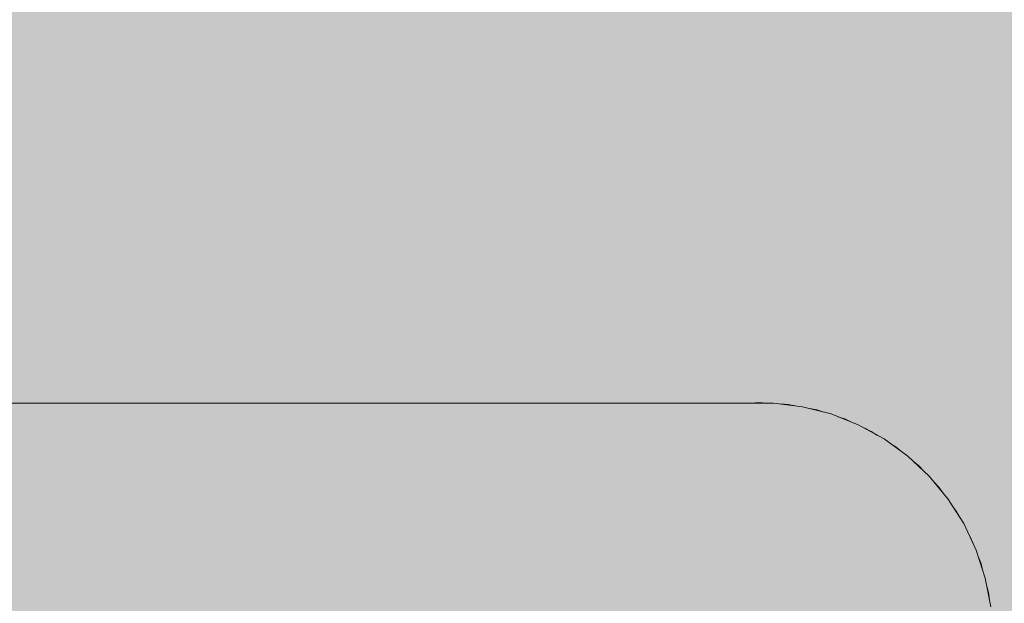
# Model space of a CAD drawing. Units: inches. Extents: x 75 to 222, y -294 to -127.
# Drawn here: x 152 to 155, y -185 to -183 of the extents above; entities that cross this region are included whole.
import ezdxf

# ---------------------------------------------------------------- set-up
doc = ezdxf.new("R2010")
doc.units = ezdxf.units.IN
doc.header["$MEASUREMENT"] = 0
doc.layers.add('_U+0421_U+043B_U+043E_U+0439 1', color=7, linetype='Continuous')

# ---------------------------------------------------------------- blocks, each defined once
blk = doc.blocks.new('block 3')
at = {"layer": '_U+0421_U+043B_U+043E_U+0439 1', "color": 250, "lineweight": 20, "true_color": 0x221e1f}
blk.add_open_spline([(166.4163, -229.4474), (166.4163, -229.4474), (86.0057, -229.4474), (86.0057, -229.4474), (80.055, -229.4474), (75.2311, -224.6236), (75.2311, -218.6732), (75.2311, -218.6732), (75.2311, -166.9547), (75.2311, -166.9547), (75.2311, -161.0044), (80.055, -156.1802), (86.0057, -156.1802), (86.0057, -156.1802), (166.4163, -156.1802), (166.4163, -156.1802), (172.3673, -156.1802), (177.1912, -161.0044), (177.1912, -166.9547), (177.1912, -166.9547), (177.1912, -218.6732), (177.1912, -218.6732), (177.1912, -224.6236), (172.3673, -229.4474), (166.4163, -229.4474)], degree=3, knots=[0, 0, 0, 0, 1, 1, 1, 2, 2, 2, 3, 3, 3, 4, 4, 4, 5, 5, 5, 6, 6, 6, 7, 7, 7, 8, 8, 8, 8], dxfattribs=at)
blk = doc.blocks.new('block 4')
at = {"layer": '_U+0421_U+043B_U+043E_U+0439 1', "true_color": 0xf9d9ab}
h = blk.add_hatch(color=41, dxfattribs=at)
h.dxf.hatch_style = 2
edge = h.paths.add_edge_path()
edge.add_spline(control_points=[(166.4163, -229.4474), (166.4163, -229.4474), (86.0057, -229.4474), (86.0057, -229.4474), (80.055, -229.4474), (75.2311, -224.6236), (75.2311, -218.6732), (75.2311, -218.6732), (75.2311, -166.9547), (75.2311, -166.9547), (75.2311, -161.0044), (80.055, -156.1802), (86.0057, -156.1802), (86.0057, -156.1802), (166.4163, -156.1802), (166.4163, -156.1802), (172.3673, -156.1802), (177.1912, -161.0044), (177.1912, -166.9547), (177.1912, -166.9547), (177.1912, -218.6732), (177.1912, -218.6732), (177.1912, -224.6236), (172.3673, -229.4474), (166.4163, -229.4474)], knot_values=[0, 0, 0, 0, 1, 1, 1, 2, 2, 2, 3, 3, 3, 4, 4, 4, 5, 5, 5, 6, 6, 6, 7, 7, 7, 8, 8, 8, 8], degree=3, periodic=1)
at = {"layer": '_U+0421_U+043B_U+043E_U+0439 1', "lineweight": 0}
blk.add_open_spline([(166.4163, -229.4474), (166.4163, -229.4474), (86.0057, -229.4474), (86.0057, -229.4474), (80.055, -229.4474), (75.2311, -224.6236), (75.2311, -218.6732), (75.2311, -218.6732), (75.2311, -166.9547), (75.2311, -166.9547), (75.2311, -161.0044), (80.055, -156.1802), (86.0057, -156.1802), (86.0057, -156.1802), (166.4163, -156.1802), (166.4163, -156.1802), (172.3673, -156.1802), (177.1912, -161.0044), (177.1912, -166.9547), (177.1912, -166.9547), (177.1912, -218.6732), (177.1912, -218.6732), (177.1912, -224.6236), (172.3673, -229.4474), (166.4163, -229.4474)], degree=3, knots=[0, 0, 0, 0, 1, 1, 1, 2, 2, 2, 3, 3, 3, 4, 4, 4, 5, 5, 5, 6, 6, 6, 7, 7, 7, 8, 8, 8, 8], dxfattribs=at)
blk = doc.blocks.new('block 47')
at = {"layer": '_U+0421_U+043B_U+043E_U+0439 1', "color": 250, "lineweight": 20, "true_color": 0x221e1f}
blk.add_lwpolyline([(154.5488, -184.3379), (97.9056, -184.3527)], dxfattribs=at)
blk = doc.blocks.new('block 154')
at = {"layer": '_U+0421_U+043B_U+043E_U+0439 1', "color": 250, "lineweight": 20, "true_color": 0x221e1f}
blk.add_lwpolyline([(154.5729, -184.3364), (154.5488, -184.3379)], dxfattribs=at)
blk = doc.blocks.new('block 155')
at = {"layer": '_U+0421_U+043B_U+043E_U+0439 1', "color": 250, "lineweight": 20, "true_color": 0x221e1f}
blk.add_lwpolyline([(154.5974, -184.3379), (154.5729, -184.3364)], dxfattribs=at)
blk = doc.blocks.new('block 156')
at = {"layer": '_U+0421_U+043B_U+043E_U+0439 1', "color": 250, "lineweight": 20, "true_color": 0x221e1f}
blk.add_lwpolyline([(154.6694, -184.3424), (154.6453, -184.3408)], dxfattribs=at)
blk = doc.blocks.new('block 157')
at = {"layer": '_U+0421_U+043B_U+043E_U+0439 1', "color": 250, "lineweight": 20, "true_color": 0x221e1f}
blk.add_lwpolyline([(154.6932, -184.347), (154.6694, -184.3424)], dxfattribs=at)
blk = doc.blocks.new('block 158')
at = {"layer": '_U+0421_U+043B_U+043E_U+0439 1', "color": 250, "lineweight": 20, "true_color": 0x221e1f}
blk.add_lwpolyline([(154.7645, -184.3606), (154.7407, -184.3561)], dxfattribs=at)
blk = doc.blocks.new('block 159')
at = {"layer": '_U+0421_U+043B_U+043E_U+0439 1', "color": 250, "lineweight": 20, "true_color": 0x221e1f}
blk.add_lwpolyline([(154.7875, -184.3679), (154.7645, -184.3606)], dxfattribs=at)
blk = doc.blocks.new('block 160')
at = {"layer": '_U+0421_U+043B_U+043E_U+0439 1', "color": 250, "lineweight": 20, "true_color": 0x221e1f}
blk.add_lwpolyline([(154.8564, -184.3904), (154.8337, -184.383)], dxfattribs=at)
blk = doc.blocks.new('block 161')
at = {"layer": '_U+0421_U+043B_U+043E_U+0439 1', "color": 250, "lineweight": 20, "true_color": 0x221e1f}
blk.add_lwpolyline([(154.8782, -184.4007), (154.8564, -184.3904)], dxfattribs=at)
blk = doc.blocks.new('block 162')
at = {"layer": '_U+0421_U+043B_U+043E_U+0439 1', "color": 250, "lineweight": 20, "true_color": 0x221e1f}
blk.add_lwpolyline([(154.9437, -184.4315), (154.922, -184.4212)], dxfattribs=at)
blk = doc.blocks.new('block 163')
at = {"layer": '_U+0421_U+043B_U+043E_U+0439 1', "color": 250, "lineweight": 20, "true_color": 0x221e1f}
blk.add_lwpolyline([(154.9643, -184.4444), (154.9437, -184.4315)], dxfattribs=at)
blk = doc.blocks.new('block 164')
at = {"layer": '_U+0421_U+043B_U+043E_U+0439 1', "color": 250, "lineweight": 20, "true_color": 0x221e1f}
blk.add_lwpolyline([(155.0256, -184.4834), (155.005, -184.4704)], dxfattribs=at)
blk = doc.blocks.new('block 165')
at = {"layer": '_U+0421_U+043B_U+043E_U+0439 1', "color": 250, "lineweight": 20, "true_color": 0x221e1f}
blk.add_lwpolyline([(155.0443, -184.4987), (155.0256, -184.4834)], dxfattribs=at)
blk = doc.blocks.new('block 166')
at = {"layer": '_U+0421_U+043B_U+043E_U+0439 1', "color": 250, "lineweight": 20, "true_color": 0x221e1f}
blk.add_lwpolyline([(155.1001, -184.5448), (155.0814, -184.5295)], dxfattribs=at)
blk = doc.blocks.new('block 167')
at = {"layer": '_U+0421_U+043B_U+043E_U+0439 1', "color": 250, "lineweight": 20, "true_color": 0x221e1f}
blk.add_lwpolyline([(155.117, -184.5626), (155.1001, -184.5448)], dxfattribs=at)
blk = doc.blocks.new('block 168')
at = {"layer": '_U+0421_U+043B_U+043E_U+0439 1', "color": 250, "lineweight": 20, "true_color": 0x221e1f}
blk.add_lwpolyline([(155.1666, -184.6154), (155.1494, -184.5977)], dxfattribs=at)
blk = doc.blocks.new('block 169')
at = {"layer": '_U+0421_U+043B_U+043E_U+0439 1', "color": 250, "lineweight": 20, "true_color": 0x221e1f}
blk.add_lwpolyline([(155.1804, -184.6351), (155.1666, -184.6154)], dxfattribs=at)
blk = doc.blocks.new('block 170')
at = {"layer": '_U+0421_U+043B_U+043E_U+0439 1', "color": 250, "lineweight": 20, "true_color": 0x221e1f}
blk.add_lwpolyline([(155.2231, -184.6936), (155.209, -184.674)], dxfattribs=at)
blk = doc.blocks.new('block 171')
at = {"layer": '_U+0421_U+043B_U+043E_U+0439 1', "color": 250, "lineweight": 20, "true_color": 0x221e1f}
blk.add_lwpolyline([(155.2348, -184.7147), (155.2231, -184.6936)], dxfattribs=at)
blk = doc.blocks.new('block 172')
at = {"layer": '_U+0421_U+043B_U+043E_U+0439 1', "color": 250, "lineweight": 20, "true_color": 0x221e1f}
blk.add_lwpolyline([(155.2696, -184.7783), (155.2583, -184.757)], dxfattribs=at)
blk = doc.blocks.new('block 173')
at = {"layer": '_U+0421_U+043B_U+043E_U+0439 1', "color": 250, "lineweight": 20, "true_color": 0x221e1f}
blk.add_lwpolyline([(155.2789, -184.8008), (155.2696, -184.7783)], dxfattribs=at)
blk = doc.blocks.new('block 174')
at = {"layer": '_U+0421_U+043B_U+043E_U+0439 1', "color": 250, "lineweight": 20, "true_color": 0x221e1f}
blk.add_lwpolyline([(155.3055, -184.8681), (155.2965, -184.8455)], dxfattribs=at)
blk = doc.blocks.new('block 175')
at = {"layer": '_U+0421_U+043B_U+043E_U+0439 1', "color": 250, "lineweight": 20, "true_color": 0x221e1f}
blk.add_lwpolyline([(155.3114, -184.8915), (155.3055, -184.8681)], dxfattribs=at)
blk = doc.blocks.new('block 176')
at = {"layer": '_U+0421_U+043B_U+043E_U+0439 1', "color": 250, "lineweight": 20, "true_color": 0x221e1f}
blk.add_lwpolyline([(155.3297, -184.9618), (155.3234, -184.9384)], dxfattribs=at)
blk = doc.blocks.new('block 177')
at = {"layer": '_U+0421_U+043B_U+043E_U+0439 1', "color": 250, "lineweight": 20, "true_color": 0x221e1f}
blk.add_lwpolyline([(155.3328, -184.9857), (155.3297, -184.9618)], dxfattribs=at)
blk = doc.blocks.new('block 206')
at = {"layer": '_U+0421_U+043B_U+043E_U+0439 1', "color": 250, "lineweight": 20, "true_color": 0x221e1f}
blk.add_lwpolyline([(154.5729, -184.3364), (154.5488, -184.3379)], dxfattribs=at)
blk = doc.blocks.new('block 207')
at = {"layer": '_U+0421_U+043B_U+043E_U+0439 1', "color": 250, "lineweight": 20, "true_color": 0x221e1f}
blk.add_lwpolyline([(154.5974, -184.3379), (154.5729, -184.3364)], dxfattribs=at)
blk = doc.blocks.new('block 208')
at = {"layer": '_U+0421_U+043B_U+043E_U+0439 1', "color": 250, "lineweight": 20, "true_color": 0x221e1f}
blk.add_lwpolyline([(154.6694, -184.3424), (154.6453, -184.3408)], dxfattribs=at)
blk = doc.blocks.new('block 209')
at = {"layer": '_U+0421_U+043B_U+043E_U+0439 1', "color": 250, "lineweight": 20, "true_color": 0x221e1f}
blk.add_lwpolyline([(154.6932, -184.347), (154.6694, -184.3424)], dxfattribs=at)
blk = doc.blocks.new('block 210')
at = {"layer": '_U+0421_U+043B_U+043E_U+0439 1', "color": 250, "lineweight": 20, "true_color": 0x221e1f}
blk.add_lwpolyline([(154.7645, -184.3606), (154.7407, -184.3561)], dxfattribs=at)
blk = doc.blocks.new('block 211')
at = {"layer": '_U+0421_U+043B_U+043E_U+0439 1', "color": 250, "lineweight": 20, "true_color": 0x221e1f}
blk.add_lwpolyline([(154.7875, -184.3679), (154.7645, -184.3606)], dxfattribs=at)
blk = doc.blocks.new('block 212')
at = {"layer": '_U+0421_U+043B_U+043E_U+0439 1', "color": 250, "lineweight": 20, "true_color": 0x221e1f}
blk.add_lwpolyline([(154.8564, -184.3904), (154.8337, -184.383)], dxfattribs=at)
blk = doc.blocks.new('block 213')
at = {"layer": '_U+0421_U+043B_U+043E_U+0439 1', "color": 250, "lineweight": 20, "true_color": 0x221e1f}
blk.add_lwpolyline([(154.8782, -184.4007), (154.8564, -184.3904)], dxfattribs=at)
blk = doc.blocks.new('block 214')
at = {"layer": '_U+0421_U+043B_U+043E_U+0439 1', "color": 250, "lineweight": 20, "true_color": 0x221e1f}
blk.add_lwpolyline([(154.9437, -184.4315), (154.922, -184.4212)], dxfattribs=at)
blk = doc.blocks.new('block 215')
at = {"layer": '_U+0421_U+043B_U+043E_U+0439 1', "color": 250, "lineweight": 20, "true_color": 0x221e1f}
blk.add_lwpolyline([(154.9643, -184.4444), (154.9437, -184.4315)], dxfattribs=at)
blk = doc.blocks.new('block 216')
at = {"layer": '_U+0421_U+043B_U+043E_U+0439 1', "color": 250, "lineweight": 20, "true_color": 0x221e1f}
blk.add_lwpolyline([(155.0256, -184.4834), (155.005, -184.4704)], dxfattribs=at)
blk = doc.blocks.new('block 217')
at = {"layer": '_U+0421_U+043B_U+043E_U+0439 1', "color": 250, "lineweight": 20, "true_color": 0x221e1f}
blk.add_lwpolyline([(155.0443, -184.4987), (155.0256, -184.4834)], dxfattribs=at)
blk = doc.blocks.new('block 218')
at = {"layer": '_U+0421_U+043B_U+043E_U+0439 1', "color": 250, "lineweight": 20, "true_color": 0x221e1f}
blk.add_lwpolyline([(155.1001, -184.5448), (155.0814, -184.5295)], dxfattribs=at)
blk = doc.blocks.new('block 219')
at = {"layer": '_U+0421_U+043B_U+043E_U+0439 1', "color": 250, "lineweight": 20, "true_color": 0x221e1f}
blk.add_lwpolyline([(155.117, -184.5626), (155.1001, -184.5448)], dxfattribs=at)
blk = doc.blocks.new('block 220')
at = {"layer": '_U+0421_U+043B_U+043E_U+0439 1', "color": 250, "lineweight": 20, "true_color": 0x221e1f}
blk.add_lwpolyline([(155.1666, -184.6154), (155.1494, -184.5977)], dxfattribs=at)
blk = doc.blocks.new('block 221')
at = {"layer": '_U+0421_U+043B_U+043E_U+0439 1', "color": 250, "lineweight": 20, "true_color": 0x221e1f}
blk.add_lwpolyline([(155.1804, -184.6351), (155.1666, -184.6154)], dxfattribs=at)
blk = doc.blocks.new('block 222')
at = {"layer": '_U+0421_U+043B_U+043E_U+0439 1', "color": 250, "lineweight": 20, "true_color": 0x221e1f}
blk.add_lwpolyline([(155.2231, -184.6936), (155.209, -184.674)], dxfattribs=at)
blk = doc.blocks.new('block 223')
at = {"layer": '_U+0421_U+043B_U+043E_U+0439 1', "color": 250, "lineweight": 20, "true_color": 0x221e1f}
blk.add_lwpolyline([(155.2348, -184.7147), (155.2231, -184.6936)], dxfattribs=at)
blk = doc.blocks.new('block 224')
at = {"layer": '_U+0421_U+043B_U+043E_U+0439 1', "color": 250, "lineweight": 20, "true_color": 0x221e1f}
blk.add_lwpolyline([(155.2696, -184.7783), (155.2583, -184.757)], dxfattribs=at)
blk = doc.blocks.new('block 225')
at = {"layer": '_U+0421_U+043B_U+043E_U+0439 1', "color": 250, "lineweight": 20, "true_color": 0x221e1f}
blk.add_lwpolyline([(155.2789, -184.8008), (155.2696, -184.7783)], dxfattribs=at)
blk = doc.blocks.new('block 226')
at = {"layer": '_U+0421_U+043B_U+043E_U+0439 1', "color": 250, "lineweight": 20, "true_color": 0x221e1f}
blk.add_lwpolyline([(155.3055, -184.8681), (155.2965, -184.8455)], dxfattribs=at)
blk = doc.blocks.new('block 227')
at = {"layer": '_U+0421_U+043B_U+043E_U+0439 1', "color": 250, "lineweight": 20, "true_color": 0x221e1f}
blk.add_lwpolyline([(155.3114, -184.8915), (155.3055, -184.8681)], dxfattribs=at)
blk = doc.blocks.new('block 228')
at = {"layer": '_U+0421_U+043B_U+043E_U+0439 1', "color": 250, "lineweight": 20, "true_color": 0x221e1f}
blk.add_lwpolyline([(155.3297, -184.9618), (155.3234, -184.9384)], dxfattribs=at)
blk = doc.blocks.new('block 229')
at = {"layer": '_U+0421_U+043B_U+043E_U+0439 1', "color": 250, "lineweight": 20, "true_color": 0x221e1f}
blk.add_lwpolyline([(155.3328, -184.9857), (155.3297, -184.9618)], dxfattribs=at)
blk = doc.blocks.new('block 666')
at = {"layer": '_U+0421_U+043B_U+043E_U+0439 1', "color": 250, "lineweight": 20, "true_color": 0x221e1f}
blk.add_lwpolyline([(154.6215, -184.3379), (154.5247, -184.3379)], dxfattribs=at)
blk = doc.blocks.new('block 770')
at = {"layer": '_U+0421_U+043B_U+043E_U+0439 1', "color": 250, "lineweight": 20, "true_color": 0x221e1f}
blk.add_lwpolyline([(152.1769, -184.3385), (152.1011, -184.3386)], dxfattribs=at)
blk = doc.blocks.new('block 772')
at = {"layer": '_U+0421_U+043B_U+043E_U+0439 1', "color": 250, "lineweight": 20, "true_color": 0x221e1f}
blk.add_lwpolyline([(152.252, -184.3385), (152.1769, -184.3385)], dxfattribs=at)
blk = doc.blocks.new('block 774')
at = {"layer": '_U+0421_U+043B_U+043E_U+0439 1', "color": 250, "lineweight": 20, "true_color": 0x221e1f}
blk.add_lwpolyline([(152.326, -184.3385), (152.252, -184.3385)], dxfattribs=at)
blk = doc.blocks.new('block 776')
at = {"layer": '_U+0421_U+043B_U+043E_U+0439 1', "color": 250, "lineweight": 20, "true_color": 0x221e1f}
blk.add_lwpolyline([(152.3991, -184.3385), (152.326, -184.3385)], dxfattribs=at)
blk = doc.blocks.new('block 778')
at = {"layer": '_U+0421_U+043B_U+043E_U+0439 1', "color": 250, "lineweight": 20, "true_color": 0x221e1f}
blk.add_lwpolyline([(152.4711, -184.3385), (152.3991, -184.3385)], dxfattribs=at)
blk = doc.blocks.new('block 780')
at = {"layer": '_U+0421_U+043B_U+043E_U+0439 1', "color": 250, "lineweight": 20, "true_color": 0x221e1f}
blk.add_lwpolyline([(152.5424, -184.3385), (152.4711, -184.3385)], dxfattribs=at)
blk = doc.blocks.new('block 782')
at = {"layer": '_U+0421_U+043B_U+043E_U+0439 1', "color": 250, "lineweight": 20, "true_color": 0x221e1f}
blk.add_lwpolyline([(152.613, -184.3384), (152.5424, -184.3385)], dxfattribs=at)
blk = doc.blocks.new('block 784')
at = {"layer": '_U+0421_U+043B_U+043E_U+0439 1', "color": 250, "lineweight": 20, "true_color": 0x221e1f}
blk.add_lwpolyline([(152.6823, -184.3384), (152.613, -184.3384)], dxfattribs=at)
blk = doc.blocks.new('block 786')
at = {"layer": '_U+0421_U+043B_U+043E_U+0439 1', "color": 250, "lineweight": 20, "true_color": 0x221e1f}
blk.add_lwpolyline([(152.7508, -184.3384), (152.6823, -184.3384)], dxfattribs=at)
blk = doc.blocks.new('block 788')
at = {"layer": '_U+0421_U+043B_U+043E_U+0439 1', "color": 250, "lineweight": 20, "true_color": 0x221e1f}
blk.add_lwpolyline([(152.8183, -184.3384), (152.7508, -184.3384)], dxfattribs=at)
blk = doc.blocks.new('block 790')
at = {"layer": '_U+0421_U+043B_U+043E_U+0439 1', "color": 250, "lineweight": 20, "true_color": 0x221e1f}
blk.add_lwpolyline([(152.8845, -184.3384), (152.8183, -184.3384)], dxfattribs=at)
blk = doc.blocks.new('block 792')
at = {"layer": '_U+0421_U+043B_U+043E_U+0439 1', "color": 250, "lineweight": 20, "true_color": 0x221e1f}
blk.add_lwpolyline([(152.9499, -184.3384), (152.8845, -184.3384)], dxfattribs=at)
blk = doc.blocks.new('block 794')
at = {"layer": '_U+0421_U+043B_U+043E_U+0439 1', "color": 250, "lineweight": 20, "true_color": 0x221e1f}
blk.add_lwpolyline([(153.014, -184.3383), (152.9499, -184.3384)], dxfattribs=at)
blk = doc.blocks.new('block 796')
at = {"layer": '_U+0421_U+043B_U+043E_U+0439 1', "color": 250, "lineweight": 20, "true_color": 0x221e1f}
blk.add_lwpolyline([(153.0771, -184.3383), (153.014, -184.3383)], dxfattribs=at)
blk = doc.blocks.new('block 798')
at = {"layer": '_U+0421_U+043B_U+043E_U+0439 1', "color": 250, "lineweight": 20, "true_color": 0x221e1f}
blk.add_lwpolyline([(153.1394, -184.3383), (153.0771, -184.3383)], dxfattribs=at)
blk = doc.blocks.new('block 800')
at = {"layer": '_U+0421_U+043B_U+043E_U+0439 1', "color": 250, "lineweight": 20, "true_color": 0x221e1f}
blk.add_lwpolyline([(153.2008, -184.3383), (153.1394, -184.3383)], dxfattribs=at)
blk = doc.blocks.new('block 802')
at = {"layer": '_U+0421_U+043B_U+043E_U+0439 1', "color": 250, "lineweight": 20, "true_color": 0x221e1f}
blk.add_lwpolyline([(153.2603, -184.3383), (153.2008, -184.3383)], dxfattribs=at)
blk = doc.blocks.new('block 804')
at = {"layer": '_U+0421_U+043B_U+043E_U+0439 1', "color": 250, "lineweight": 20, "true_color": 0x221e1f}
blk.add_lwpolyline([(153.3189, -184.3383), (153.2603, -184.3383)], dxfattribs=at)
blk = doc.blocks.new('block 806')
at = {"layer": '_U+0421_U+043B_U+043E_U+0439 1', "color": 250, "lineweight": 20, "true_color": 0x221e1f}
blk.add_lwpolyline([(153.3768, -184.3382), (153.3189, -184.3383)], dxfattribs=at)
blk = doc.blocks.new('block 808')
at = {"layer": '_U+0421_U+043B_U+043E_U+0439 1', "color": 250, "lineweight": 20, "true_color": 0x221e1f}
blk.add_lwpolyline([(153.4333, -184.3382), (153.3768, -184.3382)], dxfattribs=at)
blk = doc.blocks.new('block 810')
at = {"layer": '_U+0421_U+043B_U+043E_U+0439 1', "color": 250, "lineweight": 20, "true_color": 0x221e1f}
blk.add_lwpolyline([(153.4888, -184.3382), (153.4333, -184.3382)], dxfattribs=at)
blk = doc.blocks.new('block 812')
at = {"layer": '_U+0421_U+043B_U+043E_U+0439 1', "color": 250, "lineweight": 20, "true_color": 0x221e1f}
blk.add_lwpolyline([(153.5428, -184.3382), (153.4888, -184.3382)], dxfattribs=at)
blk = doc.blocks.new('block 814')
at = {"layer": '_U+0421_U+043B_U+043E_U+0439 1', "color": 250, "lineweight": 20, "true_color": 0x221e1f}
blk.add_lwpolyline([(153.5959, -184.3382), (153.5428, -184.3382)], dxfattribs=at)
blk = doc.blocks.new('block 816')
at = {"layer": '_U+0421_U+043B_U+043E_U+0439 1', "color": 250, "lineweight": 20, "true_color": 0x221e1f}
blk.add_lwpolyline([(153.6476, -184.3381), (153.5959, -184.3382)], dxfattribs=at)
blk = doc.blocks.new('block 818')
at = {"layer": '_U+0421_U+043B_U+043E_U+0439 1', "color": 250, "lineweight": 20, "true_color": 0x221e1f}
blk.add_lwpolyline([(153.6986, -184.3381), (153.6476, -184.3381)], dxfattribs=at)
blk = doc.blocks.new('block 820')
at = {"layer": '_U+0421_U+043B_U+043E_U+0439 1', "color": 250, "lineweight": 20, "true_color": 0x221e1f}
blk.add_lwpolyline([(153.7475, -184.3381), (153.6986, -184.3381)], dxfattribs=at)
blk = doc.blocks.new('block 822')
at = {"layer": '_U+0421_U+043B_U+043E_U+0439 1', "color": 250, "lineweight": 20, "true_color": 0x221e1f}
blk.add_lwpolyline([(153.7954, -184.3381), (153.7475, -184.3381)], dxfattribs=at)
blk = doc.blocks.new('block 824')
at = {"layer": '_U+0421_U+043B_U+043E_U+0439 1', "color": 250, "lineweight": 20, "true_color": 0x221e1f}
blk.add_lwpolyline([(153.8422, -184.3381), (153.7954, -184.3381)], dxfattribs=at)
blk = doc.blocks.new('block 826')
at = {"layer": '_U+0421_U+043B_U+043E_U+0439 1', "color": 250, "lineweight": 20, "true_color": 0x221e1f}
blk.add_lwpolyline([(153.8877, -184.3381), (153.8422, -184.3381)], dxfattribs=at)
blk = doc.blocks.new('block 828')
at = {"layer": '_U+0421_U+043B_U+043E_U+0439 1', "color": 250, "lineweight": 20, "true_color": 0x221e1f}
blk.add_lwpolyline([(153.9321, -184.3381), (153.8877, -184.3381)], dxfattribs=at)
blk = doc.blocks.new('block 830')
at = {"layer": '_U+0421_U+043B_U+043E_U+0439 1', "color": 250, "lineweight": 20, "true_color": 0x221e1f}
blk.add_lwpolyline([(153.9749, -184.3381), (153.9321, -184.3381)], dxfattribs=at)
blk = doc.blocks.new('block 832')
at = {"layer": '_U+0421_U+043B_U+043E_U+0439 1', "color": 250, "lineweight": 20, "true_color": 0x221e1f}
blk.add_lwpolyline([(154.0169, -184.3381), (153.9749, -184.3381)], dxfattribs=at)
blk = doc.blocks.new('block 834')
at = {"layer": '_U+0421_U+043B_U+043E_U+0439 1', "color": 250, "lineweight": 20, "true_color": 0x221e1f}
blk.add_lwpolyline([(154.0572, -184.338), (154.0169, -184.3381)], dxfattribs=at)
blk = doc.blocks.new('block 836')
at = {"layer": '_U+0421_U+043B_U+043E_U+0439 1', "color": 250, "lineweight": 20, "true_color": 0x221e1f}
blk.add_lwpolyline([(154.0958, -184.338), (154.0572, -184.338)], dxfattribs=at)
blk = doc.blocks.new('block 838')
at = {"layer": '_U+0421_U+043B_U+043E_U+0439 1', "color": 250, "lineweight": 20, "true_color": 0x221e1f}
blk.add_lwpolyline([(154.1333, -184.338), (154.0958, -184.338)], dxfattribs=at)
blk = doc.blocks.new('block 840')
at = {"layer": '_U+0421_U+043B_U+043E_U+0439 1', "color": 250, "lineweight": 20, "true_color": 0x221e1f}
blk.add_lwpolyline([(154.1702, -184.338), (154.1333, -184.338)], dxfattribs=at)
blk = doc.blocks.new('block 842')
at = {"layer": '_U+0421_U+043B_U+043E_U+0439 1', "color": 250, "lineweight": 20, "true_color": 0x221e1f}
blk.add_lwpolyline([(154.205, -184.338), (154.1702, -184.338)], dxfattribs=at)
blk = doc.blocks.new('block 844')
at = {"layer": '_U+0421_U+043B_U+043E_U+0439 1', "color": 250, "lineweight": 20, "true_color": 0x221e1f}
blk.add_lwpolyline([(154.2384, -184.338), (154.205, -184.338)], dxfattribs=at)
blk = doc.blocks.new('block 846')
at = {"layer": '_U+0421_U+043B_U+043E_U+0439 1', "color": 250, "lineweight": 20, "true_color": 0x221e1f}
blk.add_lwpolyline([(154.2708, -184.338), (154.2384, -184.338)], dxfattribs=at)
blk = doc.blocks.new('block 848')
at = {"layer": '_U+0421_U+043B_U+043E_U+0439 1', "color": 250, "lineweight": 20, "true_color": 0x221e1f}
blk.add_lwpolyline([(154.3018, -184.338), (154.2708, -184.338)], dxfattribs=at)
blk = doc.blocks.new('block 850')
at = {"layer": '_U+0421_U+043B_U+043E_U+0439 1', "color": 250, "lineweight": 20, "true_color": 0x221e1f}
blk.add_lwpolyline([(154.3311, -184.338), (154.3018, -184.338)], dxfattribs=at)
blk = doc.blocks.new('block 852')
at = {"layer": '_U+0421_U+043B_U+043E_U+0439 1', "color": 250, "lineweight": 20, "true_color": 0x221e1f}
blk.add_lwpolyline([(154.3597, -184.338), (154.3311, -184.338)], dxfattribs=at)
blk = doc.blocks.new('block 854')
at = {"layer": '_U+0421_U+043B_U+043E_U+0439 1', "color": 250, "lineweight": 20, "true_color": 0x221e1f}
blk.add_lwpolyline([(154.3862, -184.338), (154.3597, -184.338)], dxfattribs=at)
blk = doc.blocks.new('block 856')
at = {"layer": '_U+0421_U+043B_U+043E_U+0439 1', "color": 250, "lineweight": 20, "true_color": 0x221e1f}
blk.add_lwpolyline([(154.411, -184.338), (154.3862, -184.338)], dxfattribs=at)
blk = doc.blocks.new('block 858')
at = {"layer": '_U+0421_U+043B_U+043E_U+0439 1', "color": 250, "lineweight": 20, "true_color": 0x221e1f}
blk.add_lwpolyline([(154.4351, -184.338), (154.411, -184.338)], dxfattribs=at)
blk = doc.blocks.new('block 860')
at = {"layer": '_U+0421_U+043B_U+043E_U+0439 1', "color": 250, "lineweight": 20, "true_color": 0x221e1f}
blk.add_lwpolyline([(154.4575, -184.3379), (154.4351, -184.338)], dxfattribs=at)
blk = doc.blocks.new('block 862')
at = {"layer": '_U+0421_U+043B_U+043E_U+0439 1', "color": 250, "lineweight": 20, "true_color": 0x221e1f}
blk.add_lwpolyline([(154.4785, -184.3379), (154.4575, -184.3379)], dxfattribs=at)
blk = doc.blocks.new('block 864')
at = {"layer": '_U+0421_U+043B_U+043E_U+0439 1', "color": 250, "lineweight": 20, "true_color": 0x221e1f}
blk.add_lwpolyline([(154.4982, -184.3379), (154.4785, -184.3379)], dxfattribs=at)
blk = doc.blocks.new('block 866')
at = {"layer": '_U+0421_U+043B_U+043E_U+0439 1', "color": 250, "lineweight": 20, "true_color": 0x221e1f}
blk.add_lwpolyline([(154.5161, -184.3379), (154.4982, -184.3379)], dxfattribs=at)
blk = doc.blocks.new('block 868')
at = {"layer": '_U+0421_U+043B_U+043E_U+0439 1', "color": 250, "lineweight": 20, "true_color": 0x221e1f}
blk.add_lwpolyline([(154.5329, -184.3379), (154.5161, -184.3379)], dxfattribs=at)
blk = doc.blocks.new('block 870')
at = {"layer": '_U+0421_U+043B_U+043E_U+0439 1', "color": 250, "lineweight": 20, "true_color": 0x221e1f}
blk.add_lwpolyline([(154.5481, -184.3379), (154.5329, -184.3379)], dxfattribs=at)
blk = doc.blocks.new('block 872')
at = {"layer": '_U+0421_U+043B_U+043E_U+0439 1', "color": 250, "lineweight": 20, "true_color": 0x221e1f}
blk.add_lwpolyline([(154.5623, -184.3379), (154.5481, -184.3379)], dxfattribs=at)
blk = doc.blocks.new('block 874')
at = {"layer": '_U+0421_U+043B_U+043E_U+0439 1', "color": 250, "lineweight": 20, "true_color": 0x221e1f}
blk.add_lwpolyline([(154.5743, -184.3379), (154.5623, -184.3379)], dxfattribs=at)
blk = doc.blocks.new('block 876')
at = {"layer": '_U+0421_U+043B_U+043E_U+0439 1', "color": 250, "lineweight": 20, "true_color": 0x221e1f}
blk.add_lwpolyline([(154.5857, -184.3379), (154.5743, -184.3379)], dxfattribs=at)
blk = doc.blocks.new('block 878')
at = {"layer": '_U+0421_U+043B_U+043E_U+0439 1', "color": 250, "lineweight": 20, "true_color": 0x221e1f}
blk.add_lwpolyline([(154.595, -184.3379), (154.5857, -184.3379)], dxfattribs=at)
blk = doc.blocks.new('block 880')
at = {"layer": '_U+0421_U+043B_U+043E_U+0439 1', "color": 250, "lineweight": 20, "true_color": 0x221e1f}
blk.add_lwpolyline([(154.6033, -184.3379), (154.595, -184.3379)], dxfattribs=at)
blk = doc.blocks.new('block 882')
at = {"layer": '_U+0421_U+043B_U+043E_U+0439 1', "color": 250, "lineweight": 20, "true_color": 0x221e1f}
blk.add_lwpolyline([(154.6098, -184.3379), (154.6033, -184.3379)], dxfattribs=at)
blk = doc.blocks.new('block 884')
at = {"layer": '_U+0421_U+043B_U+043E_U+0439 1', "color": 250, "lineweight": 20, "true_color": 0x221e1f}
blk.add_lwpolyline([(154.615, -184.3379), (154.6098, -184.3379)], dxfattribs=at)
blk = doc.blocks.new('block 886')
at = {"layer": '_U+0421_U+043B_U+043E_U+0439 1', "color": 250, "lineweight": 20, "true_color": 0x221e1f}
blk.add_lwpolyline([(154.6184, -184.3379), (154.615, -184.3379)], dxfattribs=at)
blk = doc.blocks.new('block 888')
at = {"layer": '_U+0421_U+043B_U+043E_U+0439 1', "color": 250, "lineweight": 20, "true_color": 0x221e1f}
blk.add_lwpolyline([(154.6208, -184.3379), (154.6184, -184.3379)], dxfattribs=at)
blk = doc.blocks.new('block 890')
at = {"layer": '_U+0421_U+043B_U+043E_U+0439 1', "color": 250, "lineweight": 20, "true_color": 0x221e1f}
blk.add_lwpolyline([(154.6215, -184.3379), (154.6215, -184.3379)], dxfattribs=at)
blk = doc.blocks.new('block 891')
at = {"layer": '_U+0421_U+043B_U+043E_U+0439 1', "color": 250, "lineweight": 20, "true_color": 0x221e1f}
blk.add_lwpolyline([(154.7176, -184.3499), (154.6215, -184.3379)], dxfattribs=at)
blk = doc.blocks.new('block 892')
at = {"layer": '_U+0421_U+043B_U+043E_U+0439 1', "color": 250, "lineweight": 20, "true_color": 0x221e1f}
blk.add_lwpolyline([(154.811, -184.374), (154.7176, -184.3499)], dxfattribs=at)
blk = doc.blocks.new('block 893')
at = {"layer": '_U+0421_U+043B_U+043E_U+0439 1', "color": 250, "lineweight": 20, "true_color": 0x221e1f}
blk.add_lwpolyline([(154.9009, -184.4098), (154.811, -184.374)], dxfattribs=at)
blk = doc.blocks.new('block 894')
at = {"layer": '_U+0421_U+043B_U+043E_U+0439 1', "color": 250, "lineweight": 20, "true_color": 0x221e1f}
blk.add_lwpolyline([(154.9857, -184.4561), (154.9009, -184.4098)], dxfattribs=at)
blk = doc.blocks.new('block 895')
at = {"layer": '_U+0421_U+043B_U+043E_U+0439 1', "color": 250, "lineweight": 20, "true_color": 0x221e1f}
blk.add_lwpolyline([(155.0639, -184.513), (154.9857, -184.4561)], dxfattribs=at)
blk = doc.blocks.new('block 896')
at = {"layer": '_U+0421_U+043B_U+043E_U+0439 1', "color": 250, "lineweight": 20, "true_color": 0x221e1f}
blk.add_lwpolyline([(155.1345, -184.5791), (155.0639, -184.513)], dxfattribs=at)
blk = doc.blocks.new('block 897')
at = {"layer": '_U+0421_U+043B_U+043E_U+0439 1', "color": 250, "lineweight": 20, "true_color": 0x221e1f}
blk.add_lwpolyline([(155.1962, -184.6535), (155.1345, -184.5791)], dxfattribs=at)
blk = doc.blocks.new('block 898')
at = {"layer": '_U+0421_U+043B_U+043E_U+0439 1', "color": 250, "lineweight": 20, "true_color": 0x221e1f}
blk.add_lwpolyline([(155.2479, -184.7352), (155.1962, -184.6535)], dxfattribs=at)
blk = doc.blocks.new('block 899')
at = {"layer": '_U+0421_U+043B_U+043E_U+0439 1', "color": 250, "lineweight": 20, "true_color": 0x221e1f}
blk.add_lwpolyline([(155.289, -184.8228), (155.2479, -184.7352)], dxfattribs=at)
blk = doc.blocks.new('block 900')
at = {"layer": '_U+0421_U+043B_U+043E_U+0439 1', "color": 250, "lineweight": 20, "true_color": 0x221e1f}
blk.add_lwpolyline([(155.3189, -184.9145), (155.289, -184.8228)], dxfattribs=at)
blk = doc.blocks.new('block 901')
at = {"layer": '_U+0421_U+043B_U+043E_U+0439 1', "color": 250, "lineweight": 20, "true_color": 0x221e1f}
blk.add_lwpolyline([(155.3372, -185.0095), (155.3189, -184.9145)], dxfattribs=at)
blk = doc.blocks.new('block 2')
at = {"layer": '_U+0421_U+043B_U+043E_U+0439 1'}
for name in ['block 3', 'block 4', 'block 154', 'block 206', 'block 155', 'block 207', 'block 47', 'block 770', 'block 772', 'block 774', 'block 776', 'block 778', 'block 780', 'block 782', 'block 784', 'block 786', 'block 788', 'block 790', 'block 792', 'block 794', 'block 796', 'block 798', 'block 800', 'block 802', 'block 804', 'block 806', 'block 808', 'block 810', 'block 812', 'block 814', 'block 816', 'block 818', 'block 820', 'block 822', 'block 824', 'block 826', 'block 828', 'block 830', 'block 832', 'block 834', 'block 836', 'block 838', 'block 840', 'block 842', 'block 844', 'block 846', 'block 848', 'block 850', 'block 852', 'block 854', 'block 856', 'block 858', 'block 860', 'block 862', 'block 864', 'block 866', 'block 868', 'block 666', 'block 870', 'block 872', 'block 874', 'block 876', 'block 878', 'block 880', 'block 882', 'block 884', 'block 886', 'block 888', 'block 890', 'block 891', 'block 156', 'block 208', 'block 157', 'block 209', 'block 892', 'block 158', 'block 210', 'block 159', 'block 211', 'block 893', 'block 160', 'block 212', 'block 161', 'block 213', 'block 894', 'block 162', 'block 214', 'block 163', 'block 215', 'block 895', 'block 164', 'block 216', 'block 165', 'block 217', 'block 896', 'block 166', 'block 218', 'block 167', 'block 219', 'block 897', 'block 168', 'block 220', 'block 169', 'block 221', 'block 898', 'block 170', 'block 222', 'block 171', 'block 223', 'block 899', 'block 172', 'block 224', 'block 173', 'block 225', 'block 900', 'block 174', 'block 226', 'block 175', 'block 227', 'block 901', 'block 176', 'block 228', 'block 177', 'block 229']:
    blk.add_blockref(name, (0, 0), dxfattribs=at)

msp = doc.modelspace()

# ---------------------------------------------------------------- block references
at = {"layer": '_U+0421_U+043B_U+043E_U+0439 1'}
msp.add_blockref('block 2', (0, 0), dxfattribs=at)

doc.saveas('drawing.dxf')
